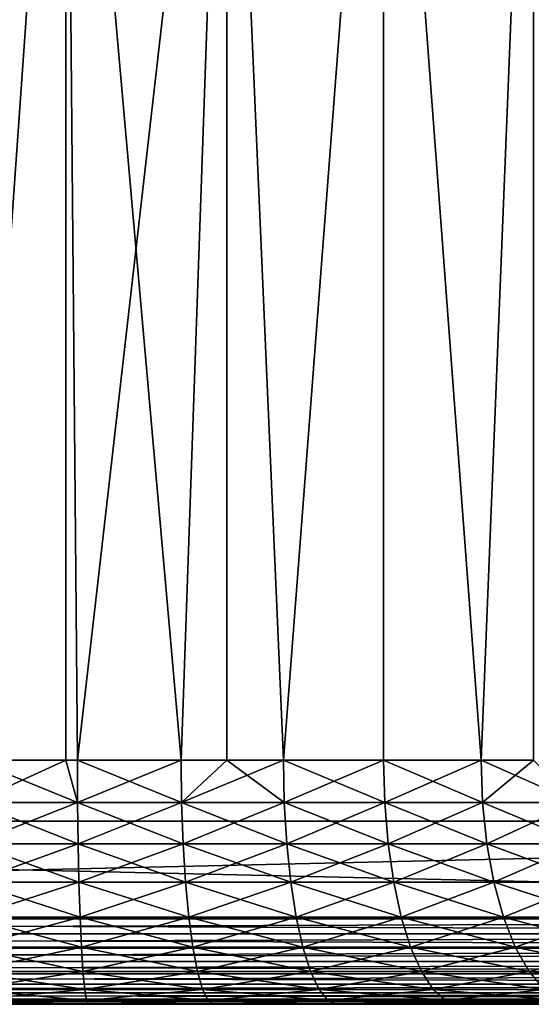
# Model space of a CAD drawing. Extents: x 0 to 555, y 0 to 773.
# Drawn here: x 20 to 24, y 0 to 8 of the extents above; entities that cross this region are included whole.
import ezdxf

# ---------------------------------------------------------------- set-up
doc = ezdxf.new("R2010")
doc.units = 0
doc.header["$MEASUREMENT"] = 0

msp = doc.modelspace()

# ---------------------------------------------------------------- linework, layer by layer
for points in [[(37.499962, 771.5, 95), (2.499998, 771.5, 95), (37.499962, 1.50001, 95)], [(37.499962, 1.50001, 95), (2.499998, 771.5, 95), (2.499998, 1.50001, 95)], [(2.499998, 771.5, 65), (37.499962, 771.5, 65), (2.499998, 1.50001, 65)], [(2.499998, 1.50001, 65), (37.499962, 771.5, 65), (37.499962, 1.50001, 65)], [(2.499998, 771.5, 93.5), (37.499962, 771.5, 93.5), (2.499998, 1.50001, 93.5)], [(2.499998, 1.50001, 93.5), (37.499962, 771.5, 93.5), (37.499962, 1.50001, 93.5)], [(37.499962, 771.5, 66.5), (2.499998, 771.5, 66.5), (37.499962, 1.50001, 66.5)], [(37.499962, 1.50001, 66.5), (2.499998, 771.5, 66.5), (2.499998, 1.50001, 66.5)], [(19.57375, 2.000034, 70.50956), (20.33156, 12.70002, 70.505791), (19.006969, 12.70002, 70.55204)], [(19.57375, 2.000034, 89.490433), (19.006969, 12.70002, 89.44796), (20.33156, 12.70002, 89.494209)], [(20.33156, 2.000034, 70.505791), (20.33156, 12.70002, 70.505791), (19.57375, 2.000034, 70.50956)], [(19.57375, 2.000034, 89.490433), (20.33156, 12.70002, 89.494209), (20.33156, 2.000034, 89.494209)], [(20.33156, 2.000034, 70.505791), (20.42621, 2.000034, 70.50956), (20.33156, 12.70002, 70.505791)], [(20.33156, 12.70002, 70.505791), (20.42621, 2.000034, 70.50956), (21.275221, 2.000034, 70.585983)], [(20.33156, 12.70002, 70.505791), (21.275221, 2.000034, 70.585983), (21.64966, 12.70002, 70.644318)], [(20.33156, 2.000034, 89.494209), (20.33156, 12.70002, 89.494209), (20.42621, 2.000034, 89.490433)], [(20.42621, 2.000034, 89.490433), (20.33156, 12.70002, 89.494209), (21.64966, 12.70002, 89.355667)], [(20.42621, 2.000034, 89.490433), (21.64966, 12.70002, 89.355667), (21.275221, 2.000034, 89.414017)], [(21.64966, 12.70002, 70.644318), (21.275221, 2.000034, 70.585983), (21.64966, 2.000034, 70.644318)], [(21.64966, 12.70002, 89.355667), (21.64966, 2.000034, 89.355667), (21.275221, 2.000034, 89.414017)], [(21.64966, 12.70002, 70.644318), (22.11392, 2.000034, 70.738182), (22.935631, 12.70002, 70.964958)], [(21.64966, 12.70002, 70.644318), (21.64966, 2.000034, 70.644318), (22.11392, 2.000034, 70.738182)], [(22.935631, 12.70002, 89.035042), (22.11392, 2.000034, 89.26181), (21.64966, 12.70002, 89.355667)], [(21.64966, 12.70002, 89.355667), (22.11392, 2.000034, 89.26181), (21.64966, 2.000034, 89.355667)], [(22.935631, 12.70002, 70.964958), (22.11392, 2.000034, 70.738182), (22.935631, 2.000034, 70.964958)], [(22.935631, 12.70002, 89.035042), (22.935631, 2.000034, 89.035042), (22.11392, 2.000034, 89.26181)], [(22.935631, 12.70002, 70.964958), (23.73374, 2.000034, 71.264481), (24.164499, 12.70002, 71.461449)], [(22.935631, 12.70002, 70.964958), (22.935631, 2.000034, 70.964958), (23.73374, 2.000034, 71.264481)], [(24.164499, 12.70002, 88.538544), (23.73374, 2.000034, 88.735512), (22.935631, 12.70002, 89.035042)], [(22.935631, 12.70002, 89.035042), (23.73374, 2.000034, 88.735512), (22.935631, 2.000034, 89.035042)], [(24.164499, 12.70002, 71.461449), (23.73374, 2.000034, 71.264481), (24.164499, 2.000034, 71.461449)], [(24.164499, 12.70002, 88.538544), (24.164499, 2.000034, 88.538544), (23.73374, 2.000034, 88.735512)], [(19.572439, 1.652718, 89.52079), (19.57375, 2.000034, 89.490433), (20.42758, 1.652718, 89.52079)], [(20.42758, 1.652718, 70.47921), (20.33156, 2.000034, 70.505791), (19.572439, 1.652718, 70.47921)], [(19.572439, 1.652718, 70.47921), (20.33156, 2.000034, 70.505791), (19.57375, 2.000034, 70.50956)], [(20.42758, 1.652718, 89.52079), (19.57375, 2.000034, 89.490433), (20.33156, 2.000034, 89.494209)], [(20.33156, 2.000034, 89.494209), (20.42621, 2.000034, 89.490433), (20.42758, 1.652718, 89.52079)], [(20.42758, 1.652718, 70.47921), (20.42621, 2.000034, 70.50956), (20.33156, 2.000034, 70.505791)], [(20.42758, 1.652718, 89.52079), (20.42621, 2.000034, 89.490433), (21.275221, 2.000034, 89.414017)], [(21.27928, 1.652718, 70.55587), (21.275221, 2.000034, 70.585983), (20.42621, 2.000034, 70.50956)], [(21.27928, 1.652718, 70.55587), (20.42621, 2.000034, 70.50956), (20.42758, 1.652718, 70.47921)], [(20.42758, 1.652718, 89.52079), (21.275221, 2.000034, 89.414017), (21.27928, 1.652718, 89.44413)], [(21.27928, 1.652718, 89.44413), (21.275221, 2.000034, 89.414017), (21.64966, 2.000034, 89.355667)], [(21.64966, 2.000034, 70.644318), (21.275221, 2.000034, 70.585983), (21.27928, 1.652718, 70.55587)], [(21.27928, 1.652718, 89.44413), (21.64966, 2.000034, 89.355667), (22.12071, 1.652718, 89.291443)], [(21.64966, 2.000034, 70.644318), (21.27928, 1.652718, 70.55587), (22.11392, 2.000034, 70.738182)], [(22.11392, 2.000034, 70.738182), (21.27928, 1.652718, 70.55587), (22.12071, 1.652718, 70.708557)], [(22.11392, 2.000034, 89.26181), (22.12071, 1.652718, 89.291443), (21.64966, 2.000034, 89.355667)], [(22.935631, 2.000034, 89.035042), (22.12071, 1.652718, 89.291443), (22.11392, 2.000034, 89.26181)], [(22.11392, 2.000034, 70.738182), (22.945049, 1.652718, 70.936058), (22.935631, 2.000034, 70.964958)], [(22.11392, 2.000034, 70.738182), (22.12071, 1.652718, 70.708557), (22.945049, 1.652718, 70.936058)], [(22.935631, 2.000034, 89.035042), (22.945049, 1.652718, 89.063927), (22.12071, 1.652718, 89.291443)], [(23.73374, 2.000034, 88.735512), (22.945049, 1.652718, 89.063927), (22.935631, 2.000034, 89.035042)], [(22.935631, 2.000034, 70.964958), (22.945049, 1.652718, 70.936058), (23.745661, 1.652718, 71.236549)], [(22.935631, 2.000034, 70.964958), (23.745661, 1.652718, 71.236549), (23.73374, 2.000034, 71.264481)], [(23.73374, 2.000034, 88.735512), (23.745661, 1.652718, 88.763451), (22.945049, 1.652718, 89.063927)], [(24.164499, 2.000034, 88.538544), (24.516171, 1.652718, 88.39241), (23.73374, 2.000034, 88.735512)], [(23.73374, 2.000034, 88.735512), (24.516171, 1.652718, 88.39241), (23.745661, 1.652718, 88.763451)], [(23.73374, 2.000034, 71.264481), (23.745661, 1.652718, 71.236549), (24.164499, 2.000034, 71.461449)], [(24.516171, 1.652718, 71.607582), (24.164499, 2.000034, 71.461449), (23.745661, 1.652718, 71.236549)], [(19.572439, 1.652718, 70.47921), (19.56838, 1.316011, 70.389069), (20.431641, 1.316011, 70.389069)], [(20.42758, 1.652718, 89.52079), (20.431641, 1.316011, 89.610931), (19.56838, 1.316011, 89.610931)], [(20.42758, 1.652718, 89.52079), (19.56838, 1.316011, 89.610931), (19.572439, 1.652718, 89.52079)], [(19.572439, 1.652718, 70.47921), (20.431641, 1.316011, 70.389069), (20.42758, 1.652718, 70.47921)], [(20.42758, 1.652718, 70.47921), (20.431641, 1.316011, 70.389069), (21.29138, 1.316011, 70.466454)], [(20.42758, 1.652718, 70.47921), (21.29138, 1.316011, 70.466454), (21.27928, 1.652718, 70.55587)], [(21.27928, 1.652718, 89.44413), (20.431641, 1.316011, 89.610931), (20.42758, 1.652718, 89.52079)], [(21.27928, 1.652718, 89.44413), (21.29138, 1.316011, 89.533539), (20.431641, 1.316011, 89.610931)], [(21.27928, 1.652718, 70.55587), (21.29138, 1.316011, 70.466454), (22.1408, 1.316011, 70.62059)], [(21.27928, 1.652718, 70.55587), (22.1408, 1.316011, 70.62059), (22.12071, 1.652718, 70.708557)], [(22.12071, 1.652718, 89.291443), (21.29138, 1.316011, 89.533539), (21.27928, 1.652718, 89.44413)], [(22.12071, 1.652718, 89.291443), (22.1408, 1.316011, 89.379402), (21.29138, 1.316011, 89.533539)], [(22.12071, 1.652718, 70.708557), (22.1408, 1.316011, 70.62059), (22.97294, 1.316011, 70.85025)], [(22.12071, 1.652718, 70.708557), (22.97294, 1.316011, 70.85025), (22.945049, 1.652718, 70.936058)], [(22.945049, 1.652718, 89.063927), (22.1408, 1.316011, 89.379402), (22.12071, 1.652718, 89.291443)], [(22.945049, 1.652718, 89.063927), (22.97294, 1.316011, 89.14975), (22.1408, 1.316011, 89.379402)], [(22.945049, 1.652718, 70.936058), (22.97294, 1.316011, 70.85025), (23.78112, 1.316011, 71.15358)], [(22.945049, 1.652718, 70.936058), (23.78112, 1.316011, 71.15358), (23.745661, 1.652718, 71.236549)], [(23.745661, 1.652718, 88.763451), (22.97294, 1.316011, 89.14975), (22.945049, 1.652718, 89.063927)], [(23.745661, 1.652718, 88.763451), (23.78112, 1.316011, 88.84642), (22.97294, 1.316011, 89.14975)], [(23.745661, 1.652718, 71.236549), (23.78112, 1.316011, 71.15358), (24.558901, 1.316011, 71.52813)], [(23.745661, 1.652718, 71.236549), (24.558901, 1.316011, 71.52813), (24.516171, 1.652718, 71.607582)], [(24.516171, 1.652718, 88.39241), (23.78112, 1.316011, 88.84642), (23.745661, 1.652718, 88.763451)], [(24.516171, 1.652718, 88.39241), (24.558901, 1.316011, 88.47187), (23.78112, 1.316011, 88.84642)], [(37.499962, 0.699997, 95), (37.499962, 1.50001, 95), (2.499998, 0.699997, 95)], [(2.499998, 0.699997, 95), (37.499962, 1.50001, 95), (2.499998, 1.50001, 95)], [(2.499998, 0.699997, 65), (2.499998, 1.50001, 65), (37.499962, 0.699997, 65)], [(37.499962, 0.699997, 65), (2.499998, 1.50001, 65), (37.499962, 1.50001, 65)], [(19.56838, 1.316011, 70.389069), (19.561769, 1.000047, 70.241882), (20.43819, 1.000047, 70.241882)], [(20.431641, 1.316011, 89.610931), (20.43819, 1.000047, 89.75811), (19.561769, 1.000047, 89.75811)], [(20.431641, 1.316011, 89.610931), (19.561769, 1.000047, 89.75811), (19.56838, 1.316011, 89.610931)], [(19.56838, 1.316011, 70.389069), (20.43819, 1.000047, 70.241882), (20.431641, 1.316011, 70.389069)], [(20.431641, 1.316011, 70.389069), (20.43819, 1.000047, 70.241882), (21.311159, 1.000047, 70.32045)], [(20.431641, 1.316011, 70.389069), (21.311159, 1.000047, 70.32045), (21.29138, 1.316011, 70.466454)], [(21.29138, 1.316011, 89.533539), (20.43819, 1.000047, 89.75811), (20.431641, 1.316011, 89.610931)], [(21.29138, 1.316011, 89.533539), (21.311159, 1.000047, 89.679543), (20.43819, 1.000047, 89.75811)], [(21.29138, 1.316011, 70.466454), (21.311159, 1.000047, 70.32045), (22.17358, 1.000047, 70.476952)], [(21.29138, 1.316011, 70.466454), (22.17358, 1.000047, 70.476952), (22.1408, 1.316011, 70.62059)], [(22.1408, 1.316011, 89.379402), (21.311159, 1.000047, 89.679543), (21.29138, 1.316011, 89.533539)], [(22.1408, 1.316011, 89.379402), (22.17358, 1.000047, 89.523041), (21.311159, 1.000047, 89.679543)], [(22.1408, 1.316011, 70.62059), (22.17358, 1.000047, 70.476952), (23.018419, 1.000047, 70.710129)], [(22.1408, 1.316011, 70.62059), (23.018419, 1.000047, 70.710129), (22.97294, 1.316011, 70.85025)], [(22.97294, 1.316011, 89.14975), (22.17358, 1.000047, 89.523041), (22.1408, 1.316011, 89.379402)], [(22.97294, 1.316011, 89.14975), (23.018419, 1.000047, 89.289871), (22.17358, 1.000047, 89.523041)], [(22.97294, 1.316011, 70.85025), (23.018419, 1.000047, 70.710129), (23.83906, 1.000047, 71.018097)], [(22.97294, 1.316011, 70.85025), (23.83906, 1.000047, 71.018097), (23.78112, 1.316011, 71.15358)], [(23.78112, 1.316011, 88.84642), (23.018419, 1.000047, 89.289871), (22.97294, 1.316011, 89.14975)], [(23.78112, 1.316011, 88.84642), (23.83906, 1.000047, 88.981903), (23.018419, 1.000047, 89.289871)], [(23.78112, 1.316011, 71.15358), (23.83906, 1.000047, 71.018097), (24.6287, 1.000047, 71.398392)], [(23.78112, 1.316011, 71.15358), (24.6287, 1.000047, 71.398392), (24.558901, 1.316011, 71.52813)], [(24.558901, 1.316011, 88.47187), (23.83906, 1.000047, 88.981903), (23.78112, 1.316011, 88.84642)], [(24.558901, 1.316011, 88.47187), (24.6287, 1.000047, 88.601608), (23.83906, 1.000047, 88.981903)], [(19.561769, 1.000047, 70.241882), (19.552771, 0.714421, 70.042122), (20.447189, 0.714421, 70.042122)], [(20.43819, 1.000047, 89.75811), (20.447189, 0.714421, 89.95787), (19.552771, 0.714421, 89.95787)], [(20.43819, 1.000047, 89.75811), (19.552771, 0.714421, 89.95787), (19.561769, 1.000047, 89.75811)], [(19.561769, 1.000047, 70.241882), (20.447189, 0.714421, 70.042122), (20.43819, 1.000047, 70.241882)], [(20.43819, 1.000047, 70.241882), (20.447189, 0.714421, 70.042122), (21.33799, 0.714421, 70.122299)], [(20.43819, 1.000047, 70.241882), (21.33799, 0.714421, 70.122299), (21.311159, 1.000047, 70.32045)], [(21.311159, 1.000047, 89.679543), (20.447189, 0.714421, 89.95787), (20.43819, 1.000047, 89.75811)], [(21.311159, 1.000047, 89.679543), (21.33799, 0.714421, 89.877701), (20.447189, 0.714421, 89.95787)], [(21.311159, 1.000047, 70.32045), (21.33799, 0.714421, 70.122299), (22.21805, 0.714421, 70.281998)], [(21.311159, 1.000047, 70.32045), (22.21805, 0.714421, 70.281998), (22.17358, 1.000047, 70.476952)], [(22.17358, 1.000047, 89.523041), (21.33799, 0.714421, 89.877701), (21.311159, 1.000047, 89.679543)], [(22.17358, 1.000047, 89.523041), (22.21805, 0.714421, 89.717987), (21.33799, 0.714421, 89.877701)], [(22.17358, 1.000047, 70.476952), (22.21805, 0.714421, 70.281998), (23.080231, 0.714421, 70.519951)], [(22.17358, 1.000047, 70.476952), (23.080231, 0.714421, 70.519951), (23.018419, 1.000047, 70.710129)], [(23.018419, 1.000047, 89.289871), (22.21805, 0.714421, 89.717987), (22.17358, 1.000047, 89.523041)], [(23.018419, 1.000047, 89.289871), (23.080231, 0.714421, 89.480049), (22.21805, 0.714421, 89.717987)], [(23.018419, 1.000047, 70.710129), (23.080231, 0.714421, 70.519951), (23.91762, 0.714421, 70.834229)], [(23.018419, 1.000047, 70.710129), (23.91762, 0.714421, 70.834229), (23.83906, 1.000047, 71.018097)], [(23.83906, 1.000047, 88.981903), (23.080231, 0.714421, 89.480049), (23.018419, 1.000047, 89.289871)], [(23.83906, 1.000047, 88.981903), (23.91762, 0.714421, 89.165771), (23.080231, 0.714421, 89.480049)], [(23.83906, 1.000047, 71.018097), (23.91762, 0.714421, 70.834229), (24.723471, 0.714421, 71.222298)], [(23.83906, 1.000047, 71.018097), (24.723471, 0.714421, 71.222298), (24.6287, 1.000047, 71.398392)], [(24.6287, 1.000047, 88.601608), (23.91762, 0.714421, 89.165771), (23.83906, 1.000047, 88.981903)], [(24.6287, 1.000047, 88.601608), (24.723471, 0.714421, 88.777702), (23.91762, 0.714421, 89.165771)], [(2.499998, 0.699997, 65), (37.499962, 0.699997, 65), (37.499962, 0.578463, 65.010628)], [(2.499998, 0.699997, 65), (37.499962, 0.578463, 65.010628), (2.499998, 0.578463, 65.010628)], [(37.499962, 0.699997, 95), (2.499998, 0.699997, 95), (2.499998, 0.578463, 94.989357)], [(37.499962, 0.699997, 95), (2.499998, 0.578463, 94.989357), (37.499962, 0.578463, 94.989357)], [(19.552771, 0.714421, 70.042122), (19.54174, 0.467956, 69.79586), (20.458281, 0.467956, 69.79586)], [(20.447189, 0.714421, 89.95787), (20.458281, 0.467956, 90.20414), (19.54174, 0.467956, 90.20414)], [(20.447189, 0.714421, 89.95787), (19.54174, 0.467956, 90.20414), (19.552771, 0.714421, 89.95787)], [(19.552771, 0.714421, 70.042122), (20.458281, 0.467956, 69.79586), (20.447189, 0.714421, 70.042122)], [(20.447189, 0.714421, 70.042122), (20.458281, 0.467956, 69.79586), (21.37113, 0.467956, 69.878021)], [(20.447189, 0.714421, 70.042122), (21.37113, 0.467956, 69.878021), (21.33799, 0.714421, 70.122299)], [(21.33799, 0.714421, 89.877701), (20.458281, 0.467956, 90.20414), (20.447189, 0.714421, 89.95787)], [(21.33799, 0.714421, 89.877701), (21.37113, 0.467956, 90.121979), (20.458281, 0.467956, 90.20414)], [(21.33799, 0.714421, 70.122299), (21.37113, 0.467956, 69.878021), (22.272881, 0.467956, 70.041672)], [(21.33799, 0.714421, 70.122299), (22.272881, 0.467956, 70.041672), (22.21805, 0.714421, 70.281998)], [(22.21805, 0.714421, 89.717987), (21.37113, 0.467956, 90.121979), (21.33799, 0.714421, 89.877701)], [(22.21805, 0.714421, 89.717987), (22.272881, 0.467956, 89.958328), (21.37113, 0.467956, 90.121979)], [(22.21805, 0.714421, 70.281998), (22.272881, 0.467956, 70.041672), (23.156401, 0.467956, 70.2855)], [(22.21805, 0.714421, 70.281998), (23.156401, 0.467956, 70.2855), (23.080231, 0.714421, 70.519951)], [(23.080231, 0.714421, 89.480049), (22.272881, 0.467956, 89.958328), (22.21805, 0.714421, 89.717987)], [(23.080231, 0.714421, 89.480049), (23.156401, 0.467956, 89.714493), (22.272881, 0.467956, 89.958328)], [(23.080231, 0.714421, 70.519951), (23.156401, 0.467956, 70.2855), (24.01453, 0.467956, 70.607552)], [(23.080231, 0.714421, 70.519951), (24.01453, 0.467956, 70.607552), (23.91762, 0.714421, 70.834229)], [(23.91762, 0.714421, 89.165771), (23.156401, 0.467956, 89.714493), (23.080231, 0.714421, 89.480049)], [(23.91762, 0.714421, 89.165771), (24.01453, 0.467956, 89.392448), (23.156401, 0.467956, 89.714493)], [(23.91762, 0.714421, 70.834229), (24.01453, 0.467956, 70.607552), (24.8403, 0.467956, 71.005219)], [(23.91762, 0.714421, 70.834229), (24.8403, 0.467956, 71.005219), (24.723471, 0.714421, 71.222298)], [(24.723471, 0.714421, 88.777702), (24.01453, 0.467956, 89.392448), (23.91762, 0.714421, 89.165771)], [(24.723471, 0.714421, 88.777702), (24.8403, 0.467956, 88.994766), (24.01453, 0.467956, 89.392448)], [(2.499998, 0.578463, 65.010628), (37.499962, 0.578463, 65.010628), (37.499962, 0.460625, 65.042213)], [(2.499998, 0.578463, 65.010628), (37.499962, 0.460625, 65.042213), (2.499998, 0.460625, 65.042213)], [(37.499962, 0.578463, 94.989357), (2.499998, 0.578463, 94.989357), (2.499998, 0.460625, 94.957779)], [(37.499962, 0.578463, 94.989357), (2.499998, 0.460625, 94.957779), (37.499962, 0.460625, 94.957779)], [(2.499998, 0.460625, 65.042213), (37.499962, 0.460625, 65.042213), (37.499962, 0.349999, 65.093781)], [(2.499998, 0.460625, 65.042213), (37.499962, 0.349999, 65.093781), (2.499998, 0.349999, 65.093781)], [(37.499962, 0.460625, 94.957779), (2.499998, 0.460625, 94.957779), (2.499998, 0.349999, 94.906219)], [(37.499962, 0.460625, 94.957779), (2.499998, 0.349999, 94.906219), (37.499962, 0.349999, 94.906219)], [(19.54174, 0.467956, 69.79586), (19.528931, 0.267983, 69.510567), (20.4711, 0.267983, 69.510567)], [(20.458281, 0.467956, 90.20414), (20.4711, 0.267983, 90.489433), (19.528931, 0.267983, 90.489433)], [(20.458281, 0.467956, 90.20414), (19.528931, 0.267983, 90.489433), (19.54174, 0.467956, 90.20414)], [(19.54174, 0.467956, 69.79586), (20.4711, 0.267983, 69.510567), (20.458281, 0.467956, 69.79586)], [(20.458281, 0.467956, 69.79586), (20.4711, 0.267983, 69.510567), (21.409451, 0.267983, 69.595032)], [(20.458281, 0.467956, 69.79586), (21.409451, 0.267983, 69.595032), (21.37113, 0.467956, 69.878021)], [(21.37113, 0.467956, 90.121979), (20.4711, 0.267983, 90.489433), (20.458281, 0.467956, 90.20414)], [(21.37113, 0.467956, 90.121979), (21.409451, 0.267983, 90.404968), (20.4711, 0.267983, 90.489433)], [(21.37113, 0.467956, 69.878021), (21.409451, 0.267983, 69.595032), (22.336479, 0.267983, 69.76326)], [(21.37113, 0.467956, 69.878021), (22.336479, 0.267983, 69.76326), (22.272881, 0.467956, 70.041672)], [(22.272881, 0.467956, 89.958328), (21.409451, 0.267983, 90.404968), (21.37113, 0.467956, 90.121979)], [(22.272881, 0.467956, 89.958328), (22.336479, 0.267983, 90.23674), (21.409451, 0.267983, 90.404968)], [(22.272881, 0.467956, 70.041672), (22.336479, 0.267983, 69.76326), (23.24468, 0.267983, 70.013901)], [(22.272881, 0.467956, 70.041672), (23.24468, 0.267983, 70.013901), (23.156401, 0.467956, 70.2855)], [(23.156401, 0.467956, 89.714493), (22.336479, 0.267983, 90.23674), (22.272881, 0.467956, 89.958328)], [(23.156401, 0.467956, 89.714493), (23.24468, 0.267983, 89.986092), (22.336479, 0.267983, 90.23674)], [(23.156401, 0.467956, 70.2855), (23.24468, 0.267983, 70.013901), (24.12677, 0.267983, 70.344963)], [(23.156401, 0.467956, 70.2855), (24.12677, 0.267983, 70.344963), (24.01453, 0.467956, 70.607552)], [(24.01453, 0.467956, 89.392448), (23.24468, 0.267983, 89.986092), (23.156401, 0.467956, 89.714493)], [(24.01453, 0.467956, 89.392448), (24.12677, 0.267983, 89.655037), (23.24468, 0.267983, 89.986092)], [(24.01453, 0.467956, 70.607552), (24.12677, 0.267983, 70.344963), (24.975599, 0.267983, 70.753738)], [(24.01453, 0.467956, 70.607552), (24.975599, 0.267983, 70.753738), (24.8403, 0.467956, 71.005219)], [(24.8403, 0.467956, 88.994766), (24.12677, 0.267983, 89.655037), (24.01453, 0.467956, 89.392448)], [(24.8403, 0.467956, 88.994766), (24.975599, 0.267983, 89.246246), (24.12677, 0.267983, 89.655037)], [(2.499998, 0.349999, 65.093781), (37.499962, 0.349999, 65.093781), (37.499962, 0.250042, 65.163773)], [(2.499998, 0.349999, 65.093781), (37.499962, 0.250042, 65.163773), (2.499998, 0.250042, 65.163773)], [(37.499962, 0.349999, 94.906219), (2.499998, 0.349999, 94.906219), (2.499998, 0.250042, 94.836227)], [(37.499962, 0.349999, 94.906219), (2.499998, 0.250042, 94.836227), (37.499962, 0.250042, 94.836227)], [(2.499998, 0.250042, 65.163773), (37.499962, 0.250042, 65.163773), (37.499962, 0.163794, 65.250053)], [(2.499998, 0.250042, 65.163773), (37.499962, 0.163794, 65.250053), (2.499998, 0.163794, 65.250053)], [(37.499962, 0.250042, 94.836227), (2.499998, 0.250042, 94.836227), (2.499998, 0.163794, 94.749947)], [(37.499962, 0.250042, 94.836227), (2.499998, 0.163794, 94.749947), (37.499962, 0.163794, 94.749947)], [(19.528931, 0.267983, 69.510567), (19.51474, 0.12064, 69.194931), (20.48522, 0.12064, 69.194931)], [(20.4711, 0.267983, 90.489433), (20.48522, 0.12064, 90.805069), (19.51474, 0.12064, 90.805069)], [(20.4711, 0.267983, 90.489433), (19.51474, 0.12064, 90.805069), (19.528931, 0.267983, 90.489433)], [(19.528931, 0.267983, 69.510567), (20.48522, 0.12064, 69.194931), (20.4711, 0.267983, 69.510567)], [(20.4711, 0.267983, 69.510567), (20.48522, 0.12064, 69.194931), (21.45183, 0.12064, 69.281929)], [(20.4711, 0.267983, 69.510567), (21.45183, 0.12064, 69.281929), (21.409451, 0.267983, 69.595032)], [(21.409451, 0.267983, 90.404968), (20.48522, 0.12064, 90.805069), (20.4711, 0.267983, 90.489433)], [(21.409451, 0.267983, 90.404968), (21.45183, 0.12064, 90.718071), (20.48522, 0.12064, 90.805069)], [(21.409451, 0.267983, 69.595032), (21.45183, 0.12064, 69.281929), (22.406759, 0.12064, 69.455223)], [(21.409451, 0.267983, 69.595032), (22.406759, 0.12064, 69.455223), (22.336479, 0.267983, 69.76326)], [(22.336479, 0.267983, 90.23674), (21.45183, 0.12064, 90.718071), (21.409451, 0.267983, 90.404968)], [(22.336479, 0.267983, 90.23674), (22.406759, 0.12064, 90.544777), (21.45183, 0.12064, 90.718071)], [(22.336479, 0.267983, 69.76326), (22.406759, 0.12064, 69.455223), (23.34231, 0.12064, 69.713409)], [(22.336479, 0.267983, 69.76326), (23.34231, 0.12064, 69.713409), (23.24468, 0.267983, 70.013901)], [(23.24468, 0.267983, 89.986092), (22.406759, 0.12064, 90.544777), (22.336479, 0.267983, 90.23674)], [(23.24468, 0.267983, 89.986092), (23.34231, 0.12064, 90.286591), (22.406759, 0.12064, 90.544777)], [(23.24468, 0.267983, 70.013901), (23.34231, 0.12064, 69.713409), (24.250919, 0.12064, 70.05442)], [(23.24468, 0.267983, 70.013901), (24.250919, 0.12064, 70.05442), (24.12677, 0.267983, 70.344963)], [(24.12677, 0.267983, 89.655037), (23.34231, 0.12064, 90.286591), (23.24468, 0.267983, 89.986092)], [(24.12677, 0.267983, 89.655037), (24.250919, 0.12064, 89.945572), (23.34231, 0.12064, 90.286591)], [(24.12677, 0.267983, 70.344963), (24.250919, 0.12064, 70.05442), (25.12532, 0.12064, 70.47551)], [(24.12677, 0.267983, 70.344963), (25.12532, 0.12064, 70.47551), (24.975599, 0.267983, 70.753738)], [(24.975599, 0.267983, 89.246246), (24.250919, 0.12064, 89.945572), (24.12677, 0.267983, 89.655037)], [(2.499998, 0.163794, 65.250053), (37.499962, 0.163794, 65.250053), (37.499962, 0.093818, 65.349998)], [(2.499998, 0.163794, 65.250053), (37.499962, 0.093818, 65.349998), (2.499998, 0.093818, 65.349998)], [(37.499962, 0.163794, 94.749947), (2.499998, 0.163794, 94.749947), (2.499998, 0.093818, 94.650002)], [(37.499962, 0.163794, 94.749947), (2.499998, 0.093818, 94.650002), (37.499962, 0.093818, 94.650002)], [(2.499998, 0.093818, 65.349998), (37.499962, 0.093818, 65.349998), (37.499962, 0.04226, 65.460579)], [(2.499998, 0.093818, 65.349998), (37.499962, 0.04226, 65.460579), (2.499998, 0.04226, 65.460579)], [(37.499962, 0.093818, 94.650002), (2.499998, 0.093818, 94.650002), (2.499998, 0.04226, 94.539413)], [(37.499962, 0.093818, 94.650002), (2.499998, 0.04226, 94.539413), (37.499962, 0.04226, 94.539413)], [(19.51474, 0.12064, 69.194931), (19.499599, 0.030398, 68.858521), (20.50036, 0.030398, 68.858521)], [(20.48522, 0.12064, 90.805069), (20.50036, 0.030398, 91.141472), (19.499599, 0.030398, 91.141472)], [(20.48522, 0.12064, 90.805069), (19.499599, 0.030398, 91.141472), (19.51474, 0.12064, 90.805069)], [(19.51474, 0.12064, 69.194931), (20.50036, 0.030398, 68.858521), (20.48522, 0.12064, 69.194931)], [(20.48522, 0.12064, 69.194931), (20.50036, 0.030398, 68.858521), (21.49707, 0.030398, 68.948227)], [(20.48522, 0.12064, 69.194931), (21.49707, 0.030398, 68.948227), (21.45183, 0.12064, 69.281929)], [(21.45183, 0.12064, 90.718071), (20.50036, 0.030398, 91.141472), (20.48522, 0.12064, 90.805069)], [(21.45183, 0.12064, 90.718071), (21.49707, 0.030398, 91.051773), (20.50036, 0.030398, 91.141472)], [(21.45183, 0.12064, 69.281929), (21.49707, 0.030398, 68.948227), (22.48168, 0.030398, 69.126923)], [(21.45183, 0.12064, 69.281929), (22.48168, 0.030398, 69.126923), (22.406759, 0.12064, 69.455223)], [(22.406759, 0.12064, 90.544777), (21.49707, 0.030398, 91.051773), (21.45183, 0.12064, 90.718071)], [(22.406759, 0.12064, 90.544777), (22.48168, 0.030398, 90.873077), (21.49707, 0.030398, 91.051773)], [(22.406759, 0.12064, 69.455223), (22.48168, 0.030398, 69.126923), (23.446381, 0.030398, 69.39315)], [(22.406759, 0.12064, 69.455223), (23.446381, 0.030398, 69.39315), (23.34231, 0.12064, 69.713409)], [(23.34231, 0.12064, 90.286591), (22.48168, 0.030398, 90.873077), (22.406759, 0.12064, 90.544777)], [(23.34231, 0.12064, 90.286591), (23.446381, 0.030398, 90.60685), (22.48168, 0.030398, 90.873077)], [(23.34231, 0.12064, 69.713409), (23.446381, 0.030398, 69.39315), (24.38331, 0.030398, 69.744781)], [(23.34231, 0.12064, 69.713409), (24.38331, 0.030398, 69.744781), (24.250919, 0.12064, 70.05442)], [(24.250919, 0.12064, 89.945572), (23.446381, 0.030398, 90.60685), (23.34231, 0.12064, 90.286591)], [(24.250919, 0.12064, 89.945572), (24.38331, 0.030398, 90.255219), (23.446381, 0.030398, 90.60685)], [(2.499998, 0.04226, 65.460579), (37.499962, 0.04226, 65.460579), (37.499962, 0.010669, 65.578438)], [(2.499998, 0.04226, 65.460579), (37.499962, 0.010669, 65.578438), (2.499998, 0.010669, 65.578438)], [(37.499962, 0.04226, 94.539413), (2.499998, 0.04226, 94.539413), (2.499998, 0.010669, 94.421547)], [(37.499962, 0.04226, 94.539413), (2.499998, 0.010669, 94.421547), (37.499962, 0.010669, 94.421547)], [(2.499998, 0.010669, 65.578438), (37.499962, 0.010669, 65.578438), (37.499962, 0, 65.699997)], [(2.499998, 0.010669, 65.578438), (37.499962, 0, 65.699997), (2.499998, 0, 65.699997)], [(37.499962, 0.010669, 94.421547), (2.499998, 0.010669, 94.421547), (2.499998, 0, 94.300003)], [(37.499962, 0.010669, 94.421547), (2.499998, 0, 94.300003), (37.499962, 0, 94.300003)], [(37.499962, 0, 65.699997), (19.484039, 0, 68.511581), (2.499998, 0, 65.699997)], [(2.499998, 0, 94.300003), (19.484039, 0, 91.488419), (37.499962, 0, 94.300003)], [(19.499599, 0.030398, 68.858521), (19.484039, 0, 68.511581), (20.515921, 0, 68.511581)], [(20.50036, 0.030398, 91.141472), (20.515921, 0, 91.488419), (19.484039, 0, 91.488419)], [(20.50036, 0.030398, 91.141472), (19.484039, 0, 91.488419), (19.499599, 0.030398, 91.141472)], [(37.499962, 0, 65.699997), (20.515921, 0, 68.511581), (19.484039, 0, 68.511581)], [(37.499962, 0, 94.300003), (19.484039, 0, 91.488419), (20.515921, 0, 91.488419)], [(19.499599, 0.030398, 68.858521), (20.515921, 0, 68.511581), (20.50036, 0.030398, 68.858521)], [(20.50036, 0.030398, 68.858521), (20.515921, 0, 68.511581), (21.54368, 0, 68.60408)], [(20.50036, 0.030398, 68.858521), (21.54368, 0, 68.60408), (21.49707, 0.030398, 68.948227)], [(21.49707, 0.030398, 91.051773), (20.515921, 0, 91.488419), (20.50036, 0.030398, 91.141472)], [(21.49707, 0.030398, 91.051773), (21.54368, 0, 91.39592), (20.515921, 0, 91.488419)], [(21.54368, 0, 68.60408), (20.515921, 0, 68.511581), (37.499962, 0, 65.699997)], [(37.499962, 0, 94.300003), (20.515921, 0, 91.488419), (21.54368, 0, 91.39592)], [(21.49707, 0.030398, 68.948227), (21.54368, 0, 68.60408), (22.55899, 0, 68.78833)], [(21.49707, 0.030398, 68.948227), (22.55899, 0, 68.78833), (22.48168, 0.030398, 69.126923)], [(22.48168, 0.030398, 90.873077), (21.54368, 0, 91.39592), (21.49707, 0.030398, 91.051773)], [(22.48168, 0.030398, 90.873077), (22.55899, 0, 91.21167), (21.54368, 0, 91.39592)], [(37.499962, 0, 65.699997), (22.55899, 0, 68.78833), (21.54368, 0, 68.60408)], [(21.54368, 0, 91.39592), (22.55899, 0, 91.21167), (37.499962, 0, 94.300003)], [(22.48168, 0.030398, 69.126923), (22.55899, 0, 68.78833), (23.553671, 0, 69.062851)], [(22.48168, 0.030398, 69.126923), (23.553671, 0, 69.062851), (23.446381, 0.030398, 69.39315)], [(23.446381, 0.030398, 90.60685), (22.55899, 0, 91.21167), (22.48168, 0.030398, 90.873077)], [(23.446381, 0.030398, 90.60685), (23.553671, 0, 90.937149), (22.55899, 0, 91.21167)], [(37.499962, 0, 65.699997), (23.553671, 0, 69.062851), (22.55899, 0, 68.78833)], [(37.499962, 0, 94.300003), (22.55899, 0, 91.21167), (23.553671, 0, 90.937149)], [(23.446381, 0.030398, 69.39315), (23.553671, 0, 69.062851), (24.5198, 0, 69.42543)], [(23.446381, 0.030398, 69.39315), (24.5198, 0, 69.42543), (24.38331, 0.030398, 69.744781)], [(24.38331, 0.030398, 90.255219), (23.553671, 0, 90.937149), (23.446381, 0.030398, 90.60685)], [(24.38331, 0.030398, 90.255219), (24.5198, 0, 90.57457), (23.553671, 0, 90.937149)], [(24.5198, 0, 69.42543), (23.553671, 0, 69.062851), (37.499962, 0, 65.699997)], [(37.499962, 0, 94.300003), (23.553671, 0, 90.937149), (24.5198, 0, 90.57457)]]:
    msp.add_3dface(points)

doc.saveas('drawing.dxf')
